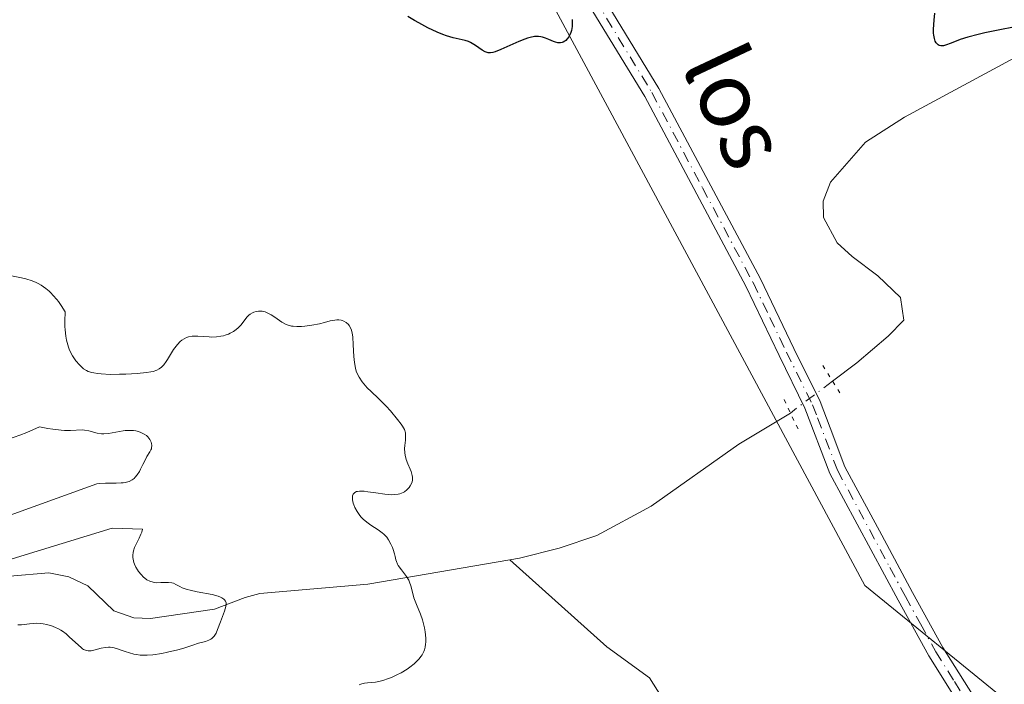
# Model space of a CAD drawing. Units: metres. Extents: x 628938 to 631495, y 4674098 to 4676458.
# Drawn here: x 630119 to 630238, y 4675233 to 4675314 of the extents above; entities that cross this region are included whole.
import ezdxf
from ezdxf.enums import TextEntityAlignment as Align

# ---------------------------------------------------------------- set-up
doc = ezdxf.new("R2010")
doc.units = ezdxf.units.M
doc.header["$MEASUREMENT"] = 0
doc.linetypes.add('DGN Style 4', pattern=[2.6384748266838614, 1.318413404963828, -0.6592067024819142, 0.001648016756204785, -0.6592067024819142])
doc.linetypes.add('DGN Style 5', pattern=[1.1536117293433497, 0.4944050268614355, -0.6592067024819142])
for name, color, linetype, lineweight in [('Corriente natural lineal', 142, 'Continuous', 13), ('Corriente natural lineal oculto', 9, 'DGN Style 4', 13), ('Curva de nivel maestra', 30, 'Continuous', 30), ('Curva de nivel normal', 30, 'Continuous', 0), ('Pastizal CxS', 92, 'Continuous', 0), ('Pista no pavimentada Cxs', 111, 'Continuous', 0), ('Pista no pavimentada eje', 91, 'DGN Style 4', 0), ('Puente lineal', 2, 'DGN Style 5', 0), ('Texto cartográfico', 7, 'Continuous', 0)]:
    doc.layers.add(name, color=color, linetype=linetype, lineweight=lineweight)
doc.styles.add('Style-Arial', font='txt')

msp = doc.modelspace()

# ---------------------------------------------------------------- linework, layer by layer
at = {"layer": 'Corriente natural lineal', "color": 142, "linetype": 'Continuous', "lineweight": 13}
for points in [[(630249.9700999996, 4675314.610099999, 400.751099999994), (630226.2801000001, 4675301.840100001, 398.5427000000054), (630221.5401, 4675298.790100001, 398.5804999999964), (630217.2801000001, 4675293.920100001, 398.4078000000009), (630216.4200999998, 4675291.630100001, 398.1665000000066), (630216.4501, 4675289.610099999, 398.0549000000028), (630218.1101000002, 4675286.530099999, 397.9177000000054), (630219.9401000004, 4675284.880100001, 397.9333000000042), (630223.0500999996, 4675282.550100001, 397.8269), (630225.8201000001, 4675279.880100001, 397.7366999999941), (630226.2001, 4675277.1601, 397.5206999999937), (630224.3201000001, 4675275.200099999, 397.4918999999936), (630220.5100999996, 4675271.960100001, 397.4342000000034), (630217.5500999996, 4675269.720100001, 397.4801000000007)], [(630212.4101, 4675265.850099999, 397.4755000000005), (630206.1501000002, 4675262.0801, 396.7363000000041), (630195.4600999998, 4675254.540100001, 396.3948999999994), (630188.8701, 4675250.9801, 395.9940000000061), (630184.3000999996, 4675249.420100001, 395.7709000000032), (630179.4600999998, 4675248.210100001, 395.6000000000058), (630178.2921000002, 4675248.01, 395.5648999999976)], [(630178.2921000002, 4675248.01, 395.5648999999976), (630161.0100999996, 4675245.050100001, 394.9336000000039), (630147.8701, 4675243.9001, 391.3585000000021), (630146.1001000004, 4675243.440099999, 391.0886000000028), (630142.3800999997, 4675242.0101, 390.8334000000032), (630134.5701000001, 4675240.860099999, 389.8220000000001), (630132.5601000005, 4675240.940099999, 389.5608000000066), (630130.1300999997, 4675241.800100001, 389.6117999999988), (630126.9600999998, 4675244.840100001, 389.6591999999946), (630124.6401000004, 4675245.9301, 389.5510000000068), (630122.2200999996, 4675246.4301, 389.4536999999983), (630117.4600999998, 4675246.0101, 389.9116999999969)], [(630206.6125999996, 4675202.9013, 397.4174999999959), (630204.2518999996, 4675206.7642, 397.2216999999946), (630200.7814999997, 4675218.043199999, 396.8294000000024), (630198.1787, 4675229.0329, 396.3650000000052), (630195.2866000002, 4675233.6601, 396.1220999999932), (630190.0810000002, 4675237.4198, 395.8546000000061), (630178.2921000002, 4675248.01, 395.5648999999976)]]:
    msp.add_polyline3d(points, dxfattribs=at)
at = {"layer": 'Corriente natural lineal oculto', "color": 9, "linetype": 'DGN Style 4', "lineweight": 13, "extrusion": (-0.0005711592514302604, -0.0004300362459281466, 0.9999997444229357), "elevation": -1973.010024873466, "flags": 128}
msp.add_lwpolyline([(630217.6743287343, 4675269.303935715), (630212.5343269457, 4675265.433935355)], dxfattribs=at)
at = {"layer": 'Curva de nivel maestra', "color": 30, "linetype": 'Continuous', "lineweight": 30, "elevation": 400, "flags": 128}
for points in [[(630242.8099999997, 4675313.9301), (630241.5199999996, 4675313.130100001), (630239.3399999999, 4675312.7401), (630238.0999999996, 4675312.5001), (630236.0700000003, 4675312.0701), (630235.2599999999, 4675311.880100001), (630233.9800000006, 4675311.540100001), (630233.0700000003, 4675311.2501), (630231.9800000006, 4675310.8301), (630231.29, 4675310.5801), (630231.0199999996, 4675310.5101), (630230.7100000001, 4675310.4901), (630230.5099999999, 4675310.540100001), (630230.3700000001, 4675310.620100001), (630230.2100000001, 4675310.780099999), (630230.1399999997, 4675310.880100001), (630230.04, 4675311.0601), (630229.9299999997, 4675311.4001), (630229.8600000005, 4675311.800100001), (630229.8399999999, 4675312.020099999), (630229.8399999999, 4675312.520099999), (630229.9199999999, 4675313.610099999), (630229.9699999997, 4675314.470100001)], [(630185.8700000001, 4675313.710100001), (630185.8899999997, 4675313.360099999), (630185.8600000005, 4675312.850099999), (630185.7800000003, 4675312.360099999), (630185.7199999997, 4675312.130100001), (630185.6399999997, 4675311.9301), (630185.4500000002, 4675311.5801), (630185.2800000003, 4675311.350099999), (630185.0899999999, 4675311.1601), (630184.9800000006, 4675311.0801), (630184.7599999999, 4675310.950099999), (630184.6399999997, 4675310.9101), (630184.4600000001, 4675310.870100001), (630184.2599999999, 4675310.870100001), (630184.1299999999, 4675310.880100001), (630183.8600000005, 4675310.940099999), (630183.5899999999, 4675311.030099999), (630183.0300000003, 4675311.2601), (630182.6100000005, 4675311.440099999), (630182.25, 4675311.550100001), (630182.0599999997, 4675311.600099999), (630181.7699999996, 4675311.640100001), (630181.2999999998, 4675311.630100001), (630180.7599999999, 4675311.530099999), (630180.4500000002, 4675311.440099999), (630180.1100000005, 4675311.3301), (630179.3799999999, 4675311.030099999), (630177.2100000001, 4675310.040100001), (630176.5, 4675309.7601), (630176.2100000001, 4675309.6801), (630175.9400000004, 4675309.640100001), (630175.8200000003, 4675309.640100001), (630175.6399999997, 4675309.6601), (630175.5199999996, 4675309.6801), (630175.2800000003, 4675309.770099999), (630174.9100000003, 4675309.9801), (630174.1200000001, 4675310.540100001), (630173.7000000002, 4675310.800100001), (630173.4900000002, 4675310.920100001), (630173.2800000003, 4675311.0101), (630172.8499999996, 4675311.1501), (630171.3799999999, 4675311.470100001), (630170.5800000001, 4675311.710100001), (630170.1500000004, 4675311.870100001), (630169.4600000001, 4675312.1601), (630168.3200000003, 4675312.700099999), (630167.2300000006, 4675313.280099999), (630166.6900000004, 4675313.590100001), (630165.8899999997, 4675314.0801)]]:
    msp.add_lwpolyline(points, dxfattribs=at)
at = {"layer": 'Curva de nivel normal', "color": 30, "linetype": 'Continuous', "lineweight": 0, "flags": 128}
for points, elevation in [([(630159.9600000001, 4675232.790100001), (630160.1500000004, 4675232.890100001), (630160.29, 4675232.940099999), (630160.5999999996, 4675233.0001), (630160.9900000002, 4675233.040100001), (630161.9299999997, 4675233.120100001), (630162.5199999996, 4675233.2301), (630162.8399999999, 4675233.3201), (630163.54, 4675233.5601), (630163.8799999999, 4675233.690099999), (630164.5599999997, 4675234.0101), (630165.0599999997, 4675234.270099999), (630165.79, 4675234.710100001), (630166.1299999999, 4675234.940099999), (630166.6699999999, 4675235.360099999), (630166.9100000003, 4675235.5801), (630167.2300000006, 4675235.920100001), (630167.5, 4675236.280099999), (630167.6200000001, 4675236.470100001), (630167.8099999997, 4675236.860099999), (630167.8899999997, 4675237.0701), (630167.9800000006, 4675237.4001), (630168.04, 4675237.7401), (630168.0599999997, 4675237.9801), (630168.0599999997, 4675238.470100001), (630168, 4675239.2301), (630167.9100000003, 4675239.7301), (630167.8300000001, 4675240.0601), (630167.6500000004, 4675240.710100001), (630167.4199999999, 4675241.380100001), (630166.9299999997, 4675242.5801), (630166.6299999999, 4675243.380100001), (630166.4900000002, 4675243.890100001), (630166.25, 4675244.850099999), (630166.0999999996, 4675245.300100001), (630165.9900000002, 4675245.520099999), (630165.7300000006, 4675245.960100001), (630165.1100000005, 4675246.770099999), (630164.7199999997, 4675247.3101), (630164.6200000001, 4675247.4801), (630164.4900000002, 4675247.790100001), (630164.4299999997, 4675248.0001), (630164.3399999999, 4675248.4101), (630164.2599999999, 4675248.7501), (630164.0999999996, 4675249.2501), (630164, 4675249.520099999), (630163.8300000001, 4675249.9101), (630163.54, 4675250.440099999), (630163.3200000003, 4675250.7501), (630163.2100000001, 4675250.880100001), (630162.9500000002, 4675251.140100001), (630162.75, 4675251.300100001), (630162.2800000003, 4675251.640100001), (630161.3799999999, 4675252.220100001), (630160.8899999997, 4675252.5701), (630160.4299999997, 4675252.950099999), (630160.2199999997, 4675253.170100001), (630160.0300000003, 4675253.4001), (630159.7000000002, 4675253.880100001), (630159.4500000002, 4675254.370100001), (630159.3200000003, 4675254.700099999), (630159.25, 4675254.9101), (630159.1699999999, 4675255.300100001), (630159.1399999997, 4675255.640100001), (630159.1600000003, 4675255.790100001), (630159.2199999997, 4675255.9801), (630159.4199999999, 4675256.200099999), (630159.6299999999, 4675256.300100001), (630159.7599999999, 4675256.3301), (630159.9900000002, 4675256.360099999), (630160.5599999997, 4675256.340100001), (630161.0199999996, 4675256.290100001), (630162, 4675256.140100001), (630163.0800000001, 4675255.9801), (630163.9000000004, 4675255.920100001), (630164.25, 4675255.9301), (630164.7199999997, 4675255.9801), (630164.9299999997, 4675256.040100001), (630165.2999999998, 4675256.190099999), (630165.4699999997, 4675256.290100001), (630165.7800000003, 4675256.530099999), (630166.0300000003, 4675256.800100001), (630166.1699999999, 4675256.9901), (630166.3700000001, 4675257.380100001), (630166.4500000002, 4675257.6501), (630166.4699999997, 4675257.790100001), (630166.4600000001, 4675258.0701), (630166.4199999999, 4675258.270099999), (630166.2699999996, 4675258.7501), (630166.1500000004, 4675259.030099999), (630165.8799999999, 4675259.670100001), (630165.6900000004, 4675260.200099999), (630165.5499999998, 4675260.7401), (630165.5, 4675261.020099999), (630165.4800000006, 4675261.550100001), (630165.5099999999, 4675261.9001), (630165.5800000001, 4675262.5701), (630165.6100000005, 4675263.030099999), (630165.6100000005, 4675263.2501), (630165.5800000001, 4675263.460100001), (630165.4600000001, 4675263.850099999), (630165.25, 4675264.2401), (630165.0800000001, 4675264.5001), (630164.6399999997, 4675265.0801), (630163.7699999996, 4675266.110099999), (630163.2400000002, 4675266.690099999), (630162.3300000001, 4675267.600099999), (630161.4100000003, 4675268.450099999), (630160.9500000002, 4675268.9101), (630160.5199999996, 4675269.390100001), (630160.3200000003, 4675269.6501), (630159.9600000001, 4675270.200099999), (630159.7999999998, 4675270.4901), (630159.6100000005, 4675270.960100001), (630159.5199999996, 4675271.300100001), (630159.3799999999, 4675272.0001), (630159.3099999997, 4675272.720100001), (630159.25, 4675274.1601), (630159.1900000004, 4675275.130100001), (630159.1299999999, 4675275.550100001), (630159.04, 4675275.920100001), (630158.9600000001, 4675276.130100001), (630158.7599999999, 4675276.4801), (630158.6500000004, 4675276.630100001), (630158.3899999997, 4675276.860099999), (630158.1100000005, 4675277.030099999), (630157.9100000003, 4675277.100099999), (630157.7699999996, 4675277.130100001), (630157.4900000002, 4675277.170100001), (630157.25, 4675277.1801), (630156.7699999996, 4675277.120100001), (630156.4299999997, 4675277.050100001), (630155.7300000006, 4675276.860099999), (630155.1500000004, 4675276.710100001), (630154.2100000001, 4675276.530099999), (630153.3600000005, 4675276.420100001), (630152.9600000001, 4675276.390100001), (630152.4000000004, 4675276.380100001), (630151.9299999997, 4675276.4001), (630151.7199999997, 4675276.4301), (630151.3300000001, 4675276.530099999), (630151.0800000001, 4675276.630100001), (630150.5700000003, 4675276.9101), (630150.29, 4675277.090100001), (630149.7100000001, 4675277.5001), (630149.2400000002, 4675277.800100001), (630148.7699999996, 4675278.050100001), (630148.54, 4675278.140100001), (630148.2999999998, 4675278.200099999), (630148.1500000004, 4675278.2301), (630147.8499999996, 4675278.2501), (630147.7000000002, 4675278.2401), (630147.4199999999, 4675278.200099999), (630147.1600000003, 4675278.120100001), (630146.9900000002, 4675278.050100001), (630146.7000000002, 4675277.880100001), (630146.5499999998, 4675277.7601), (630146.2999999998, 4675277.5001), (630145.6100000005, 4675276.590100001), (630145.2300000006, 4675276.200099999), (630145.0199999996, 4675276.020099999), (630144.6600000003, 4675275.770099999), (630144.2699999996, 4675275.550100001), (630144.0599999997, 4675275.450099999), (630143.6699999999, 4675275.3101), (630143.4600000001, 4675275.2501), (630143.1399999997, 4675275.1801), (630142.6100000005, 4675275.110099999), (630142.0199999996, 4675275.090100001), (630141.7100000001, 4675275.100099999), (630140.3399999999, 4675275.210100001), (630139.8799999999, 4675275.200099999), (630139.6500000004, 4675275.190099999), (630139.2000000002, 4675275.100099999), (630138.9800000006, 4675275.030099999), (630138.6699999999, 4675274.890100001), (630138.3799999999, 4675274.700099999), (630138.2000000002, 4675274.540100001), (630137.8499999996, 4675274.1801), (630137.3899999997, 4675273.5601), (630136.6500000004, 4675272.350099999), (630136.4900000002, 4675272.110099999), (630136.2000000002, 4675271.720100001), (630135.9299999997, 4675271.440099999), (630135.6200000001, 4675271.210100001), (630135.3600000005, 4675271.0801), (630134.9100000003, 4675270.920100001), (630134.6200000001, 4675270.860099999), (630134.0899999999, 4675270.780099999), (630132.9699999997, 4675270.670100001), (630131.5999999996, 4675270.590100001), (630130.8300000001, 4675270.5601), (630129.6799999997, 4675270.550100001), (630128.5999999996, 4675270.600099999), (630128.1200000001, 4675270.6501), (630127.7000000002, 4675270.720100001), (630127.4500000002, 4675270.770099999), (630127.0099999999, 4675270.920100001), (630126.8099999997, 4675271.0101), (630126.4500000002, 4675271.2301), (630126.1299999999, 4675271.4901), (630125.9299999997, 4675271.700099999), (630125.5199999996, 4675272.200099999), (630125.0999999996, 4675272.8201), (630124.8899999997, 4675273.190099999), (630124.7000000002, 4675273.630100001), (630124.6100000005, 4675273.870100001), (630124.4500000002, 4675274.420100001), (630124.3799999999, 4675274.720100001), (630124.29, 4675275.210100001), (630124.2100000001, 4675275.950099999), (630124.1799999997, 4675276.360099999), (630124.1699999999, 4675277.030099999), (630124.2100000001, 4675278.1601), (630123.7100000001, 4675278.940099999), (630123.3799999999, 4675279.4001), (630123.1699999999, 4675279.670100001), (630122.7599999999, 4675280.1601), (630122.4500000002, 4675280.4801), (630122.25, 4675280.670100001), (630121.8600000005, 4675281.0001), (630121.29, 4675281.4001), (630120.9199999999, 4675281.600099999), (630120.6699999999, 4675281.720100001), (630120.1900000004, 4675281.920100001), (630119.4000000004, 4675282.170100001), (630118.8799999999, 4675282.290100001), (630116.8799999999, 4675282.700099999)], 395), ([(630113.1100000005, 4675251.860099999), (630128.0700000003, 4675257.2601), (630128.4199999999, 4675257.300100001), (630129.1100000005, 4675257.340100001), (630130.4199999999, 4675257.3301), (630131, 4675257.350099999), (630131.2699999996, 4675257.370100001), (630131.5199999996, 4675257.4101), (630131.9699999997, 4675257.540100001), (630132.3600000005, 4675257.7401), (630132.5899999999, 4675257.9101), (630132.7300000006, 4675258.040100001), (630132.9800000006, 4675258.340100001), (630133.2300000006, 4675258.7301), (630133.3799999999, 4675259.0101), (630133.6600000003, 4675259.600099999), (630133.9600000001, 4675260.210100001), (630134.1500000004, 4675260.5601), (630134.5099999999, 4675261.130100001), (630134.6399999997, 4675261.380100001), (630134.6900000004, 4675261.5101), (630134.7199999997, 4675261.640100001), (630134.75, 4675261.890100001), (630134.7199999997, 4675262.1501), (630134.6699999999, 4675262.3201), (630134.5099999999, 4675262.640100001), (630134.2599999999, 4675262.950099999), (630134.0999999996, 4675263.100099999), (630133.8300000001, 4675263.290100001), (630133.5, 4675263.460100001), (630133.3300000001, 4675263.530099999), (630132.9800000006, 4675263.630100001), (630132.7999999998, 4675263.670100001), (630132.5, 4675263.710100001), (630132.0300000003, 4675263.7401), (630131.5099999999, 4675263.710100001), (630131.2400000002, 4675263.6801), (630129.4699999997, 4675263.370100001), (630128.8899999997, 4675263.3201), (630128.6200000001, 4675263.3201), (630128.0899999999, 4675263.4001), (630127.0700000003, 4675263.670100001), (630126.5499999998, 4675263.770099999), (630126.2699999996, 4675263.790100001), (630124.8499999996, 4675263.720100001), (630124.1399999997, 4675263.7301), (630123.7199999997, 4675263.7501), (630122.7100000001, 4675263.870100001), (630122.1100000005, 4675263.970100001), (630121.0800000001, 4675264.170100001), (630119.54, 4675263.5001), (630118.7000000002, 4675263.170100001), (630117.3300000001, 4675262.6801)], 390), ([(630118.4400000004, 4675240.0801), (630118.9000000004, 4675240.100099999), (630119.8499999996, 4675240.2301), (630120.3899999997, 4675240.280099999), (630120.6799999997, 4675240.290100001), (630121.2300000006, 4675240.2601), (630121.5099999999, 4675240.220100001), (630121.9600000001, 4675240.140100001), (630122.6500000004, 4675239.940099999), (630123.1100000005, 4675239.7501), (630123.3300000001, 4675239.640100001), (630123.6699999999, 4675239.450099999), (630123.8799999999, 4675239.3101), (630124.3099999997, 4675238.9901), (630124.7100000001, 4675238.6501), (630125.4400000004, 4675237.960100001), (630126.1399999997, 4675237.3301), (630126.3300000001, 4675237.190099999), (630126.4500000002, 4675237.110099999), (630126.6799999997, 4675237.0001), (630126.79, 4675236.960100001), (630127, 4675236.920100001), (630127.2199999997, 4675236.9301), (630127.3700000001, 4675236.950099999), (630127.6900000004, 4675237.020099999), (630128.5700000003, 4675237.270099999), (630129.0999999996, 4675237.360099999), (630129.4699999997, 4675237.380100001), (630129.6600000003, 4675237.370100001), (630129.9600000001, 4675237.3301), (630130.1600000003, 4675237.290100001), (630130.5800000001, 4675237.170100001), (630130.8799999999, 4675237.0701), (630131.5, 4675236.840100001), (630132.0099999999, 4675236.6801), (630132.5700000003, 4675236.540100001), (630132.8600000005, 4675236.4901), (630133.3300000001, 4675236.4301), (630133.8200000003, 4675236.4101), (630134.1699999999, 4675236.420100001), (630134.8700000001, 4675236.470100001), (630135.9500000002, 4675236.620100001), (630136.6399999997, 4675236.7601), (630137.8899999997, 4675237.0601), (630138.6399999997, 4675237.270099999), (630139.75, 4675237.640100001), (630140.4199999999, 4675237.850099999), (630141.2800000003, 4675238.0801), (630141.6799999997, 4675238.2301), (630141.9199999999, 4675238.360099999), (630142.0300000003, 4675238.4301), (630142.1799999997, 4675238.5701), (630142.3200000003, 4675238.720100001), (630142.5599999997, 4675239.100099999), (630142.75, 4675239.530099999), (630143.0800000001, 4675240.470100001), (630143.5999999996, 4675241.770099999), (630143.7599999999, 4675242.3301), (630143.79, 4675242.630100001), (630143.7800000003, 4675242.770099999), (630143.7199999997, 4675242.960100001), (630143.5999999996, 4675243.1501), (630143.5, 4675243.2301), (630143.2599999999, 4675243.390100001), (630143.0999999996, 4675243.470100001), (630142.8099999997, 4675243.5801), (630142.0700000003, 4675243.770099999), (630140.2599999999, 4675244.120100001), (630139.4000000004, 4675244.300100001), (630139.0300000003, 4675244.4001), (630138.4400000004, 4675244.610099999), (630138.1399999997, 4675244.7501), (630137.6799999997, 4675245.020099999), (630137.3600000005, 4675245.170100001), (630137.1799999997, 4675245.220100001), (630136.7800000003, 4675245.2601), (630135.8300000001, 4675245.2301), (630135.3499999996, 4675245.220100001), (630135.1200000001, 4675245.2401), (630134.9000000004, 4675245.270099999), (630134.5, 4675245.390100001), (630134.1299999999, 4675245.590100001), (630133.9000000004, 4675245.7601), (630133.75, 4675245.9001), (630133.4400000004, 4675246.210100001), (630133.1399999997, 4675246.590100001), (630132.9900000002, 4675246.800100001), (630132.7999999998, 4675247.130100001), (630132.6299999999, 4675247.4901), (630132.5700000003, 4675247.6801), (630132.4699999997, 4675248.0701), (630132.4500000002, 4675248.270099999), (630132.4400000004, 4675248.5701), (630132.4800000006, 4675248.880100001), (630132.5300000003, 4675249.0801), (630132.6500000004, 4675249.4901), (630132.8200000003, 4675249.890100001), (630133.1900000004, 4675250.6501), (630133.4199999999, 4675251.140100001), (630133.5099999999, 4675251.360099999), (630133.6100000005, 4675251.7301), (630129.9100000003, 4675251.860099999), (630117.7599999999, 4675248.120100001)], 390)]:
    msp.add_lwpolyline(points, dxfattribs=dict(at, elevation=elevation))
at = {"layer": 'Pastizal CxS', "color": 92, "linetype": 'Continuous', "lineweight": 0}
for points in [[(630379.9550999999, 4675146.693700001, 410.054099999994), (630385.3475000003, 4675169.3477, 409.7697999999946), (630365.9392999997, 4675200.632900001, 408.4253999999929), (630350.8443, 4675230.839500001, 406.3221999999951), (630340.0620999997, 4675245.942299999, 404.5917000000045), (630332.5141000003, 4675247.021500001, 403.5598000000027), (630328.2006999999, 4675222.2093, 404.9882000000071), (630314.1832999998, 4675208.184699999, 401.9425000000047), (630276.4457, 4675232.9977, 398.6149000000005), (630238.7071000002, 4675230.8411, 397.6420999999973), (630221.4552999996, 4675244.8651, 397.344299999997), (630190.1873000005, 4675303.119899999, 398.8833000000013), (630167.5443000002, 4675345.1931, 403.1665999999968), (630151.3715000004, 4675361.3749, 402.3889999999956), (630131.9628999997, 4675374.320900001, 401.4382000000041), (630121.2642999999, 4675391.499500001, 400.9285999999993), (630123.9905000003, 4675411.789899999, 400.7620000000024), (630143.4921000004, 4675454.716499999, 402.6670000000013), (630167.9874999998, 4675502.183900001, 403.1714000000065), (630235.6146999998, 4675518.706300001, 405.7523999999976), (630303.2753, 4675549.3519, 411.3040000000037), (630276.3475000003, 4675580.454700001, 408.9293000000035), (630258.8662999999, 4675592.147299999, 407.0197000000044)], [(630113.3435000004, 4675316.3849, 398.6852000000072), (630123.5723000001, 4675325.683499999, 399.6983000000037), (630126.3623000003, 4675344.2807, 400.8987000000052), (630128.2222999996, 4675362.8781, 401.2905000000028), (630131.9628999997, 4675374.320900001, 401.4382000000041), (630151.3715000004, 4675361.3749, 402.3889999999956), (630167.5443000002, 4675345.1931, 403.1665999999968), (630190.1873000005, 4675303.119899999, 398.8833000000013), (630221.4552999996, 4675244.8651, 397.344299999997), (630238.7071000002, 4675230.8411, 397.6420999999973), (630276.4457, 4675232.9977, 398.6149000000005), (630314.1832999998, 4675208.184699999, 401.9425000000047), (630328.2006999999, 4675222.2093, 404.9882000000071), (630332.5141000003, 4675247.021500001, 403.5598000000027), (630340.0620999997, 4675245.942299999, 404.5917000000045), (630350.8443, 4675230.839500001, 406.3221999999951), (630365.9392999997, 4675200.632900001, 408.4253999999929), (630385.3475000003, 4675169.3477, 409.7697999999946), (630379.9550999999, 4675146.693700001, 410.054099999994)], [(630131.9628999997, 4675374.320900001, 401.4382000000041), (630151.3715000004, 4675361.3749, 402.3889999999956), (630167.5443000002, 4675345.1931, 403.1665999999968), (630190.1873000005, 4675303.119899999, 398.8833000000013), (630221.4552999996, 4675244.8651, 397.344299999997), (630238.7071000002, 4675230.8411, 397.6420999999973), (630276.4457, 4675232.9977, 398.6149000000005), (630314.1832999998, 4675208.184699999, 401.9425000000047), (630328.2006999999, 4675222.2093, 404.9882000000071), (630332.5141000003, 4675247.021500001, 403.5598000000027), (630340.0620999997, 4675245.942299999, 404.5917000000045), (630350.8443, 4675230.839500001, 406.3221999999951), (630365.9392999997, 4675200.632900001, 408.4253999999929), (630385.3475000003, 4675169.3477, 409.7697999999946), (630379.9550999999, 4675146.693700001, 410.054099999994)]]:
    msp.add_polyline3d(points, dxfattribs=at)
at = {"layer": 'Pista no pavimentada Cxs', "color": 111, "linetype": 'Continuous', "lineweight": 0}
for points in [[(630183.8201000001, 4675326.020099999, 401.2970999999961), (630196.4301000005, 4675305.3201, 398.8031999999948), (630208.7600999996, 4675282.1601, 398.090200000006), (630212.8300999999, 4675273.710100001, 397.8418999999994), (630216.0301000001, 4675267.2601, 397.8147999999928), (630217.2500999998, 4675264.050100001, 397.7109000000055), (630219.0500999996, 4675259.3301, 397.5577999999951), (630223.5201000003, 4675251.020099999, 397.4649999999965), (630227.2801000001, 4675244.040100001, 397.5200999999943), (630230.9600999998, 4675237.3301, 397.6546999999992), (630235.5201000003, 4675230.0701, 397.8273999999947), (630237.8000999996, 4675225.790100001, 397.9850000000006), (630238.8300999999, 4675223.870100001, 397.9572000000044)], [(630183.8201000001, 4675326.020099999, 401.2970999999961), (630196.4301000005, 4675305.3201, 398.8031999999948), (630208.7600999996, 4675282.1601, 398.090200000006), (630212.8300999999, 4675273.710100001, 397.8418999999994), (630216.0301000001, 4675267.2601, 397.8147999999928), (630217.2500999998, 4675264.050100001, 397.7109000000055), (630219.0500999996, 4675259.3301, 397.5577999999951), (630223.5201000003, 4675251.020099999, 397.4649999999965), (630227.2801000001, 4675244.040100001, 397.5200999999943), (630230.9600999998, 4675237.3301, 397.6546999999992), (630235.5201000003, 4675230.0701, 397.8273999999947), (630237.8000999996, 4675225.790100001, 397.9850000000006), (630238.8300999999, 4675223.870100001, 397.9572000000044)], [(630309.9700999996, 4675150.1601, 405.2160000000004), (630297.8000999996, 4675161.4901, 404.0265999999974), (630290.6901000004, 4675167.170100001, 403.4731000000029), (630284.6101000002, 4675173.5601, 402.7881999999955), (630278.1801000005, 4675179.270099999, 402.2473000000027), (630269.5500999996, 4675188.270099999, 401.3285000000033), (630264.7200999996, 4675192.440099999, 401.0473999999958), (630260.2001, 4675196.9801, 400.756899999993), (630255.5201000003, 4675201.5001, 400.3527000000031), (630249.6201, 4675207.870100001, 399.6195000000007), (630244.5701000001, 4675212.7401, 399.1358000000037), (630240.0701000001, 4675218.2301, 398.4147999999986), (630238.4401000004, 4675220.7301, 398.087400000004), (630237.0301000001, 4675222.9901, 397.8378999999986), (630236.0900999998, 4675224.7601, 397.8542000000016), (630233.7801000001, 4675229.0701, 397.6955000000016), (630229.2401000002, 4675236.3101, 397.5853999999963), (630225.5201000003, 4675243.0801, 397.5173999999971), (630217.2301000003, 4675258.4901, 397.4771999999939), (630214.1901000004, 4675266.460100001, 397.6941999999981), (630211.0301000001, 4675272.8301, 397.8062000000064), (630206.9801000003, 4675281.2601, 398.047900000005), (630194.6901000004, 4675304.3201, 398.7826000000059), (630182.0601000005, 4675325.0601, 401.2066999999952)], [(630236.0900999998, 4675224.7601, 397.8542000000016), (630233.7801000001, 4675229.0701, 397.6955000000016), (630229.2401000002, 4675236.3101, 397.5853999999963), (630225.5201000003, 4675243.0801, 397.5173999999971), (630217.2301000003, 4675258.4901, 397.4771999999939), (630214.1901000004, 4675266.460100001, 397.6941999999981), (630211.0301000001, 4675272.8301, 397.8062000000064), (630206.9801000003, 4675281.2601, 398.047900000005), (630194.6901000004, 4675304.3201, 398.7826000000059), (630182.0601000005, 4675325.0601, 401.2066999999952)]]:
    msp.add_polyline3d(points, dxfattribs=at)
at = {"layer": 'Pista no pavimentada eje', "color": 91, "linetype": 'DGN Style 4', "lineweight": 0}
msp.add_polyline3d([(630182.9401000004, 4675325.540100001, 401.2176000000036), (630195.5601000005, 4675304.8201, 398.7957000000025), (630201.7251000004, 4675293.2401, 398.3462), (630207.8701, 4675281.710100001, 398.0607000000018), (630209.9051000001, 4675277.485099999, 397.9657000000007), (630211.9301000005, 4675273.270099999, 397.8249999999971), (630215.1101000002, 4675266.860099999, 397.7507999999943), (630215.7200999996, 4675265.255100001, 397.7210000000051), (630218.1401000004, 4675258.9101, 397.5127999999968), (630224.5201000003, 4675247.050100001, 397.4946999999956), (630226.4001000002, 4675243.5601, 397.5138000000007), (630228.2401000002, 4675240.2051, 397.527900000001), (630230.1001000004, 4675236.8201, 397.6187000000064), (630232.3701, 4675233.200099999, 397.6128000000026), (630234.6501000002, 4675229.5701, 397.7644), (630235.7901, 4675227.4301, 397.8942999999999), (630236.9451000001, 4675225.2751, 397.9222000000009), (630237.4375, 4675224.352499999, 397.9119999999967)], dxfattribs=at)
at = {"layer": 'Puente lineal', "color": 2, "linetype": 'DGN Style 5', "lineweight": 0, "extrusion": (0.8461775641517575, 0.5287620264932835, 0.0662891338374137), "elevation": 3005407.414791781, "flags": 128}
msp.add_lwpolyline([(3630861.741029915, -199266.3970891883), (3630859.468394024, -199266.3200196705), (3630857.775576701, -199266.1942430193)], dxfattribs=at)
at = {"layer": 'Puente lineal', "color": 2, "linetype": 'DGN Style 5', "lineweight": 0, "extrusion": (-0.5946244718842316, -0.2866107442298757, 0.7511830793677367), "elevation": -1714422.470574528, "flags": 128}
msp.add_lwpolyline([(-3937929.067571562, 1951605.270300197), (-3937927.264906625, 1951605.251514992), (-3937924.961674516, 1951605.266209871)], dxfattribs=at)

# ---------------------------------------------------------------- texts
at = {"layer": 'Texto cartográfico', "color": 7, "linetype": 'Continuous', "lineweight": 0, "style": 'Style-Arial'}
msp.add_text('los', height=8, rotation=295.1889253309948, dxfattribs=at).set_placement((630205.8227537983, 4675303.176550784), align=Align.MIDDLE_CENTER)

doc.saveas('drawing.dxf')
